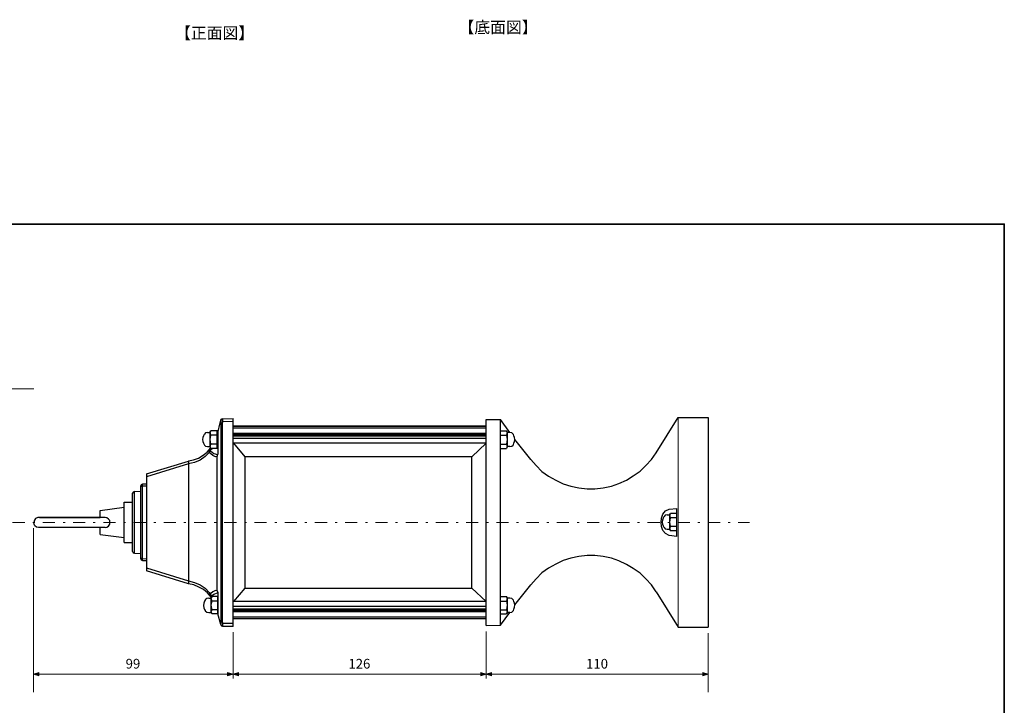
# Model space of a CAD drawing. Units: inches. Extents: x -46 to 344, y -33 to 294.
# Drawn here: x 99 to 344, y 124 to 294 of the extents above; entities that cross this region are included whole.
import ezdxf

# ---------------------------------------------------------------- set-up
doc = ezdxf.new("R2010")
doc.units = ezdxf.units.IN
doc.header["$MEASUREMENT"] = 0
doc.linetypes.add('AI-Linetype-2', pattern=[7.499985, 2.999987, -2.000003, 0.499992, -2.000003])
doc.layers.add('フォーマット', color=7, linetype='Continuous')
doc.layers.add('レイヤー 1', color=7, linetype='Continuous')

# ---------------------------------------------------------------- blocks, each defined once
blk = doc.blocks.new('block 109')
at = {"layer": 'レイヤー 1', "color": 7, "linetype": 'AI-Linetype-2', "lineweight": 9}
blk.add_lwpolyline([(97.54, 169.47), (280.29, 169.47)], dxfattribs=at)
blk = doc.blocks.new('block 116')
at = {"layer": 'レイヤー 1'}
h = blk.add_hatch(color=7, dxfattribs=at)
h.dxf.hatch_style = 2
h.paths.add_polyline_path([(104.03, 131.41), (102.69, 131.84), (104.03, 132.26)])
h = blk.add_hatch(color=7, dxfattribs=at)
h.dxf.hatch_style = 2
h.paths.add_polyline_path([(150.87, 132.26), (152.22, 131.84), (150.87, 131.41)])
h = blk.add_hatch(color=7, dxfattribs=at)
h.dxf.hatch_style = 2
h.paths.add_polyline_path([(153.57, 131.41), (152.22, 131.84), (153.57, 132.26)])
h = blk.add_hatch(color=7, dxfattribs=at)
h.dxf.hatch_style = 2
h.paths.add_polyline_path([(213.66, 132.26), (215.01, 131.84), (213.66, 131.41)])
h = blk.add_hatch(color=7, dxfattribs=at)
h.dxf.hatch_style = 2
h.paths.add_polyline_path([(216.36, 131.41), (215.01, 131.84), (216.36, 132.26)])
h = blk.add_hatch(color=7, dxfattribs=at)
h.dxf.hatch_style = 2
h.paths.add_polyline_path([(268.73, 132.26), (270.08, 131.84), (268.73, 131.41)])
at = {"layer": 'レイヤー 1', "color": 7, "lineweight": 9}
for points in [[(102.69, 168), (102.69, 127.4)], [(152.22, 142.22), (152.22, 130.78)], [(215.01, 142.45), (215.01, 130.78)], [(270.08, 142.01), (270.08, 127.4)], [(104.03, 131.41), (102.69, 131.84), (104.03, 132.26), (104.03, 131.41)], [(150.87, 132.26), (152.22, 131.84), (150.87, 131.41), (150.87, 132.26)], [(153.57, 131.41), (152.22, 131.84), (153.57, 132.26), (153.57, 131.41)], [(213.66, 132.26), (215.01, 131.84), (213.66, 131.41), (213.66, 132.26)], [(216.36, 131.41), (215.01, 131.84), (216.36, 132.26), (216.36, 131.41)], [(268.73, 132.26), (270.08, 131.84), (268.73, 131.41), (268.73, 132.26)], [(102.69, 131.84), (152.22, 131.84)], [(152.22, 131.84), (215.01, 131.84)], [(215.01, 131.84), (270.08, 131.84)]]:
    blk.add_lwpolyline(points, dxfattribs=at)
at = {"layer": 'レイヤー 1', "color": 7, "char_height": 2.3989, "attachment_point": 7}
for s, insert in [('\\fMS Gothic|b0|i0|c0|p34;\\W1;99', (125.57, 133.23)), ('\\fMS Gothic|b0|i0|c0|p34;\\W1;126', (180.82, 133.23)), ('\\fMS Gothic|b0|i0|c0|p34;\\W1;110', (239.77, 133.23))]:
    blk.add_mtext(s, dxfattribs=dict(at, insert=insert))
blk = doc.blocks.new('block 127')
at = {"layer": 'レイヤー 1'}
h = blk.add_hatch(color=7, dxfattribs=at)
h.dxf.hatch_style = 2
h.paths.add_polyline_path([(47.66, 173.4), (46.29, 172.61), (47.08, 173.98)])
at = {"layer": 'レイヤー 1', "lineweight": 0}
blk.add_lwpolyline([(47.66, 173.4), (46.29, 172.61), (47.08, 173.98), (47.66, 173.4)], dxfattribs=at)
blk = doc.blocks.new('block 126')
at = {"layer": 'レイヤー 1', "color": 7, "lineweight": 9}
blk.add_lwpolyline([(47.17, 173.49), (76.32, 202.59), (102.78, 202.59)], dxfattribs=at)
at = {"layer": 'レイヤー 1'}
blk.add_blockref('block 127', (0, 0), dxfattribs=at)
blk = doc.blocks.new('block 125')
at = {"layer": 'レイヤー 1'}
blk.add_blockref('block 126', (0, 0), dxfattribs=at)
blk = doc.blocks.new('block 124')
at = {"layer": 'レイヤー 1'}
blk.add_blockref('block 125', (0, 0), dxfattribs=at)

msp = doc.modelspace()

# ---------------------------------------------------------------- linework, layer by layer
at = {"layer": 'フォーマット', "color": 7, "lineweight": 35}
msp.add_lwpolyline([(343.52, -33.42), (343.52, 243.44), (-46.37, 243.44)], dxfattribs=at)
at = {"layer": 'レイヤー 1', "color": 7, "lineweight": 25}
for points in [[(257.18, 186.68), (262.61, 195.49)], [(262.61, 195.49), (270.08, 195.49)], [(270.08, 195.49), (270.08, 143.48)], [(148.24, 191.03), (149.16, 194.79)], [(149.16, 194.79), (149.16, 144.15)], [(149.16, 194.79), (149.16, 194.79)], [(149.62, 195.18), (152.22, 195.25)], [(149.62, 195.18), (149.62, 194.41)], [(152.22, 194.48), (149.62, 194.41)], [(149.62, 194.48), (149.62, 194.25)], [(149.62, 144.69), (149.62, 194.25)], [(152.22, 143.69), (152.22, 195.25)], [(152.22, 192.95), (215.01, 192.95)], [(215.01, 143.92), (215.01, 195.02)], [(215.01, 195.02), (218.53, 194.95)], [(218.53, 144), (218.53, 194.95)], [(220.9, 191.72), (218.53, 194.95)], [(145.87, 191.72), (145.41, 191.65), (145.1, 191.34)], [(145.87, 191.72), (146.48, 191.72)], [(146.48, 191.72), (146.71, 192.18)], [(146.48, 191.72), (146.48, 188.27)], [(146.71, 187.81), (146.56, 188.35), (146.71, 188.88), (146.56, 190.03), (146.71, 191.11), (146.56, 191.65), (146.71, 192.18)], [(148.47, 192.18), (146.71, 192.18)], [(148.24, 191.11), (146.71, 191.11)], [(148.24, 187.81), (148.24, 192.18)], [(148.24, 191.03), (148.47, 191.03)], [(148.47, 192.18), (148.47, 186.35)], [(215.01, 191.49), (152.22, 191.49)], [(215.01, 190.88), (152.22, 190.88)], [(218.53, 192.18), (220.06, 192.18)], [(218.53, 191.11), (220.06, 191.11)], [(220.29, 191.72), (220.06, 192.18)], [(220.06, 192.18), (220.22, 191.65), (220.06, 191.11), (220.22, 190.03), (220.06, 188.88), (220.22, 188.35), (220.06, 187.81)], [(220.29, 188.27), (220.29, 191.72)], [(220.9, 191.72), (220.29, 191.72)], [(221.67, 191.34), (221.36, 191.65), (220.9, 191.72)], [(145.1, 188.65), (145.41, 188.35), (145.87, 188.27)], [(145.87, 188.27), (146.48, 188.27)], [(146.48, 188.27), (146.71, 187.81)], [(148.24, 188.88), (146.71, 188.88)], [(148.24, 189.04), (148.47, 189.04)], [(152.22, 190.34), (215.01, 190.34)], [(215.01, 189.11), (152.22, 189.11)], [(155.22, 185.74), (152.37, 189.11)], [(211.41, 185.74), (215.01, 189.11)], [(218.53, 188.88), (220.06, 188.88)], [(220.29, 188.27), (220.06, 187.81)], [(220.9, 188.27), (220.29, 188.27)], [(220.9, 188.27), (221.36, 188.35), (221.67, 188.65)], [(226.04, 185.07), (222.13, 190.03)], [(141.2, 184.74), (142.42, 184.97), (143.65, 185.43), (144.8, 186.12), (145.79, 186.89), (146.63, 187.89)], [(148.24, 185.81), (147.93, 185.74), (147.7, 185.81), (147.17, 186.04), (146.25, 186.81), (145.26, 185.81), (144.03, 184.89), (142.65, 184.28), (141.2, 183.97)], [(146.25, 187.35), (146.17, 187.12), (146.25, 186.81), (146.63, 187.2), (146.63, 187.35)], [(146.25, 187.35), (146.63, 187.35)], [(147.09, 187.81), (146.63, 187.35)], [(146.63, 187.2), (147.47, 186.58), (148.39, 186.27)], [(148.24, 187.81), (146.71, 187.81)], [(148.24, 185.81), (148.47, 186.35)], [(148.24, 152.47), (148.24, 185.81)], [(148.39, 186.2), (148.39, 186.27)], [(148.39, 186.27), (148.39, 186.27)], [(148.39, 186.2), (148.39, 186.2)], [(148.47, 186.35), (148.47, 186.35)], [(155.22, 153.2), (155.22, 185.74)], [(211.41, 185.74), (155.22, 185.74)], [(211.41, 153.2), (211.41, 185.74)], [(218.53, 187.81), (220.06, 187.81)], [(226.04, 185.07), (227.4, 183.54), (228.84, 182.1), (230.45, 180.92), (232.24, 179.9), (234.1, 179.05), (235.97, 178.46), (238.01, 178.04), (240.04, 177.78), (241.99, 177.78), (244.03, 178.04), (246.07, 178.46), (247.93, 179.14), (249.8, 179.98), (251.5, 181), (253.19, 182.19), (254.64, 183.54), (255.99, 185.07), (257.18, 186.68)], [(130.71, 181.52), (141.2, 184.66)], [(141.2, 183.97), (130.71, 180.75)], [(141.2, 184.66), (141.2, 183.97)], [(141.2, 183.97), (141.2, 154.97)], [(130.71, 181.52), (130.71, 157.42)], [(129.72, 178.91), (129.41, 178.76), (129.26, 178.45)], [(129.26, 178.45), (129.72, 178.45)], [(129.26, 178.45), (129.26, 160.49)], [(129.72, 178.99), (130.71, 178.99)], [(129.72, 178.45), (129.72, 178.99)], [(130.71, 178.45), (129.72, 178.45)], [(129.72, 160.49), (129.72, 178.45)], [(127.73, 177.14), (127.42, 176.99), (127.27, 176.68)], [(127.27, 162.26), (127.27, 176.68)], [(127.73, 177.14), (129.26, 177.22)], [(127.73, 161.8), (127.73, 177.14)], [(125.2, 174.46), (127.27, 174.46)], [(125.2, 164.48), (125.2, 174.46)], [(119.23, 172.46), (125.2, 173.23)], [(119.23, 170.7), (119.23, 172.46)], [(262.27, 166.01), (260.41, 166.18), (259.47, 166.69), (258.79, 167.45), (258.45, 168.46), (258.37, 169.48), (258.45, 170.5), (258.79, 171.51), (259.47, 172.36), (260.41, 172.78), (262.27, 172.95)], [(259.9, 171.31), (259.44, 171.24), (259.13, 170.93)], [(259.9, 171.31), (260.51, 171.31)], [(260.51, 171.31), (260.74, 171.7)], [(260.51, 171.31), (260.51, 167.78)], [(260.74, 167.4), (260.59, 167.94), (260.74, 168.47), (260.59, 169.55), (260.74, 170.62), (260.59, 171.16), (260.74, 171.7)], [(262.27, 171.7), (260.74, 171.7)], [(262.27, 166.01), (262.27, 172.95)], [(103.77, 170.7), (103.24, 170.47), (102.93, 170.01), (102.78, 169.47)], [(103.92, 168.24), (103.47, 168.32), (103.08, 168.63), (102.85, 169.01), (102.78, 169.47)], [(104.23, 170.7), (103.77, 170.7)], [(104.23, 170.7), (119.23, 170.7)], [(120.46, 170.7), (104.23, 170.7)], [(120.46, 168.17), (120.92, 168.32), (121.3, 168.55), (121.61, 169.01), (121.68, 169.47), (121.61, 169.93), (121.3, 170.31), (120.92, 170.62), (120.46, 170.7)], [(262.27, 170.62), (260.74, 170.62)], [(104.61, 168.17), (103.92, 168.24)], [(120.46, 168.17), (104.61, 168.17)], [(119.23, 166.48), (119.23, 168.17)], [(119.23, 166.48), (125.2, 165.71)], [(259.13, 168.17), (259.44, 167.86), (259.9, 167.78)], [(259.9, 167.78), (260.51, 167.78)], [(260.51, 167.78), (260.74, 167.4)], [(262.27, 168.47), (260.74, 168.47)], [(262.27, 167.4), (260.74, 167.4)], [(125.2, 164.48), (127.27, 164.48)], [(127.27, 162.26), (127.42, 161.95), (127.73, 161.8)], [(127.73, 161.8), (129.26, 161.72)], [(257.18, 152.29), (255.99, 153.98), (254.64, 155.5), (253.19, 156.86), (251.5, 158.04), (249.8, 159.06), (247.93, 159.91), (246.07, 160.59), (244.03, 161.01), (241.99, 161.26), (240.04, 161.26), (238.01, 161.01), (235.97, 160.59), (234.1, 159.99), (232.24, 159.15), (230.45, 158.13), (228.84, 156.94), (227.4, 155.5), (226.04, 153.98)], [(129.72, 160.49), (129.26, 160.49)], [(129.26, 160.49), (129.41, 160.19), (129.72, 160.03)], [(129.72, 160.49), (130.71, 160.42)], [(129.72, 159.96), (129.72, 160.49)], [(130.71, 159.96), (129.72, 159.96)], [(130.71, 158.19), (141.2, 154.97)], [(141.2, 154.2), (130.71, 157.42)], [(141.2, 154.97), (141.2, 154.2)], [(141.2, 154.97), (142.65, 154.59), (144.03, 153.97), (145.26, 153.13), (146.25, 152.05), (146.66, 151.62), (147.09, 151.13)], [(146.85, 150.84), (145.87, 151.98), (144.87, 152.82), (143.72, 153.43), (142.5, 153.97), (141.2, 154.2)], [(222.13, 149.06), (226.04, 153.98)], [(148.24, 152.47), (147.93, 152.55), (147.7, 152.47), (147.17, 152.24), (146.28, 151.5)], [(146.63, 151.09), (147.47, 151.7), (148.39, 152.01)], [(148.24, 152.47), (148.47, 152.11)], [(148.47, 152.09), (148.47, 147.45), (148.47, 146.76)], [(152.37, 149.83), (155.22, 153.2), (211.41, 153.2)], [(215.01, 149.83), (211.41, 153.2)], [(257.18, 152.29), (262.61, 143.48)], [(146.17, 150.67), (145.71, 150.59), (145.33, 150.29)], [(146.17, 150.67), (146.71, 150.67)], [(146.71, 150.67), (147.02, 151.06)], [(146.71, 150.67), (146.71, 147.14)], [(147.02, 146.76), (146.79, 147.3), (147.02, 147.83), (146.79, 148.91), (147.02, 149.98), (146.79, 150.52), (147.02, 151.06)], [(148.47, 151.06), (147.02, 151.06)], [(148.47, 149.98), (147.02, 149.98)], [(148.47, 146.76), (148.47, 151.06)], [(215.01, 149.83), (152.22, 149.83)], [(218.53, 151.06), (220.06, 151.06)], [(218.53, 149.98), (220.06, 149.98)], [(220.29, 150.67), (220.06, 151.06)], [(220.06, 151.06), (220.22, 150.52), (220.06, 149.98), (220.22, 148.91), (220.06, 147.83), (220.22, 147.3), (220.06, 146.76)], [(220.29, 147.14), (220.29, 150.67)], [(220.9, 150.67), (220.29, 150.67)], [(221.67, 150.29), (221.36, 150.59), (220.9, 150.67)], [(145.33, 147.53), (145.71, 147.22), (146.17, 147.14)], [(146.17, 147.14), (146.71, 147.14)], [(146.71, 147.14), (147.02, 146.76)], [(148.47, 147.83), (147.02, 147.83)], [(148.47, 146.76), (147.02, 146.76)], [(149.16, 144.15), (148.47, 146.76)], [(215.01, 148.6), (152.22, 148.6)], [(152.22, 148.06), (215.01, 148.06)], [(215.01, 147.76), (152.22, 147.76)], [(152.22, 147.68), (215.01, 147.68)], [(152.22, 147.37), (215.01, 147.37)], [(218.53, 147.83), (220.06, 147.83)], [(218.53, 144), (220.9, 147.14)], [(218.53, 146.76), (220.06, 146.76)], [(220.29, 147.14), (220.06, 146.76)], [(220.9, 147.14), (220.29, 147.14)], [(220.9, 147.14), (221.36, 147.22), (221.67, 147.53)], [(149.16, 144.15), (149.16, 144.15)], [(149.62, 144.69), (149.62, 144.46)], [(149.62, 144.46), (152.22, 144.49)], [(149.62, 144.46), (149.62, 143.69)], [(215.01, 145.99), (152.22, 145.99)], [(152.22, 145.61), (215.01, 145.61)], [(215.01, 145.53), (152.22, 145.53)], [(152.22, 143.69), (149.62, 143.69)], [(215.01, 143.92), (218.53, 144)], [(262.61, 143.48), (270.08, 143.48)]]:
    msp.add_lwpolyline(points, dxfattribs=at)
at = {"layer": 'レイヤー 1', "color": 7, "lineweight": 18}
msp.add_lwpolyline([(262.61, 143.48), (262.61, 195.49)], dxfattribs=at)
at = {"layer": 'レイヤー 1', "color": 7, "lineweight": 40}
msp.add_lwpolyline([(226.04, 184.98), (226.04, 184.98)], dxfattribs=at)
at = {"layer": 'レイヤー 1', "color": 7, "lineweight": 25}
for points, knots in [([(149.16, 194.79), (149.16, 194.79), (149.31, 195.1), (149.31, 195.1), (149.31, 195.1), (149.62, 195.18), (149.62, 195.18), (149.62, 195.18), (149.31, 195.1), (149.31, 195.1), (149.31, 195.1), (149.16, 194.79), (149.16, 194.79)], [0, 0, 0, 0, 1, 1, 1, 2, 2, 2, 3, 3, 3, 4, 4, 4, 4]), ([(152.22, 193.33), (152.22, 193.33), (215.01, 193.33), (215.01, 193.33), (215.01, 193.33), (152.22, 193.33), (152.22, 193.33)], [0, 0, 0, 0, 1, 1, 1, 2, 2, 2, 2]), ([(145.1, 191.34), (145.1, 191.34), (144.64, 190.68), (144.64, 190.01), (144.64, 189.35), (145.1, 188.65), (145.1, 188.65)], [0, 0, 0, 0, 1, 1, 1, 2, 2, 2, 2]), ([(152.22, 191.19), (152.22, 191.19), (215.01, 191.19), (215.01, 191.19), (215.01, 191.19), (152.22, 191.19), (152.22, 191.19)], [0, 0, 0, 0, 1, 1, 1, 2, 2, 2, 2]), ([(221.67, 188.65), (221.67, 188.65), (222.13, 189.37), (222.13, 190.03), (222.13, 190.69), (221.67, 191.34), (221.67, 191.34)], [0, 0, 0, 0, 1, 1, 1, 2, 2, 2, 2]), ([(259.13, 170.93), (259.13, 170.93), (258.68, 170.22), (258.68, 169.53), (258.68, 168.85), (259.13, 168.17), (259.13, 168.17)], [0, 0, 0, 0, 1, 1, 1, 2, 2, 2, 2]), ([(145.33, 150.29), (145.33, 150.29), (144.87, 149.72), (144.87, 148.89), (144.87, 148.06), (145.33, 147.53), (145.33, 147.53)], [0, 0, 0, 0, 1, 1, 1, 2, 2, 2, 2]), ([(221.67, 147.53), (221.67, 147.53), (222.13, 148.24), (222.13, 148.92), (222.13, 149.6), (221.67, 150.29), (221.67, 150.29)], [0, 0, 0, 0, 1, 1, 1, 2, 2, 2, 2]), ([(149.62, 143.77), (149.62, 143.77), (149.31, 143.84), (149.31, 143.84), (149.31, 143.84), (149.16, 144.15), (149.16, 144.15), (149.16, 144.15), (149.31, 143.84), (149.31, 143.84), (149.31, 143.84), (149.62, 143.77), (149.62, 143.77)], [0, 0, 0, 0, 1, 1, 1, 2, 2, 2, 3, 3, 3, 4, 4, 4, 4])]:
    msp.add_open_spline(points, degree=3, knots=knots, dxfattribs=at)

# ---------------------------------------------------------------- block references
at = {"layer": 'レイヤー 1'}
for name in ['block 124', 'block 109', 'block 116']:
    msp.add_blockref(name, (0, 0), dxfattribs=at)

# ---------------------------------------------------------------- texts
at = {"layer": 'レイヤー 1', "color": 7, "char_height": 2.8787, "attachment_point": 7}
for s, insert in [('\\fMS Gothic|b0|i0|c0|p34;\\W1;【底面図】', (208.14, 290.79)), ('\\fMS Gothic|b0|i0|c0|p34;\\W1;【正面図】', (137.82, 289.37))]:
    msp.add_mtext(s, dxfattribs=dict(at, insert=insert))

doc.saveas('drawing.dxf')
